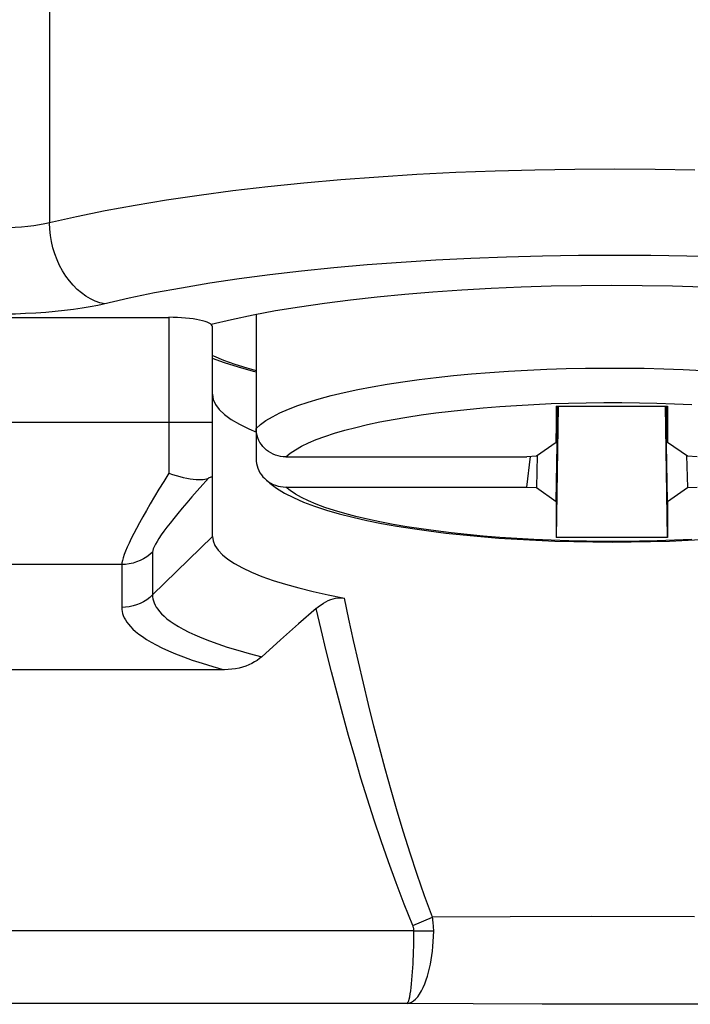
# Model space of a CAD drawing. Units: millimetres. Extents: x -22.4 to 22.4, y -23.5 to 23.5.
# Drawn here: x -13.1 to -8.5, y -19.4 to -12.6 of the extents above; entities that cross this region are included whole.
import ezdxf

# ---------------------------------------------------------------- set-up
doc = ezdxf.new("R2010")
doc.units = ezdxf.units.MM
doc.header["$LTSCALE"] = 16.335
doc.layers.get('0').update_dxf_attribs({"linetype": 'CONTINUOUS'})
doc.layers.add('ASSI', color=7, linetype='CONTINUOUS')
doc.layers.add('RACCORDO', color=7, linetype='CONTINUOUS')

msp = doc.modelspace()

# ---------------------------------------------------------------- linework, layer by layer
at = {"color": 7, "linetype": 'CONTINUOUS'}
for p, q in [((-9.3832, -15.2586), (-8.6168, -15.2586)), ((-9.3832, -15.2586), (-9.3832, -15.5075)), ((-9.3832, -15.5075), (-9.3787, -15.2587)), ((-9.3832, -15.9145), (-9.3716, -15.2588)), ((-9.3688, -15.2589), (-9.3832, -16.1633)), ((-8.6168, -16.1633), (-8.6312, -15.2589)), ((-8.6168, -15.9145), (-8.6284, -15.2588)), ((-8.6168, -15.5075), (-8.6213, -15.2587)), ((-8.6168, -15.2586), (-8.6168, -15.5075)), ((-9.3832, -15.5075), (-9.5197, -15.6029)), ((-8.4803, -15.6029), (-8.6168, -15.5075)), ((-9.5197, -15.6029), (-9.586, -15.607)), ((-9.586, -15.8149), (-9.5598, -15.6054)), ((-9.5134, -15.5985), (-9.5197, -15.819)), ((-8.4866, -15.5985), (-8.4803, -15.819)), ((-8.414, -15.607), (-8.4803, -15.6029)), ((-9.586, -15.8149), (-9.5197, -15.819)), ((-9.5197, -15.819), (-9.3832, -15.9145)), ((-8.6168, -15.9145), (-8.4803, -15.819)), ((-8.4803, -15.819), (-8.414, -15.8149)), ((-9.3832, -15.9145), (-9.3832, -16.1633)), ((-8.6168, -15.9145), (-8.6168, -16.1633)), ((-8.6168, -16.1633), (-9.3832, -16.1633))]:
    msp.add_line(p, q, dxfattribs=at)
at = {"layer": 'ASSI', "color": 250, "linetype": 'CONTINUOUS'}
for p, q in [((-12.8705, -7.4432), (-12.8705, -13.9967)), ((-12.05, -14.6467), (-12.05, -15.72)), ((-11.75, -15.3704), (-14.75, -15.3704)), ((-12.1621, -16.5576), (-11.75, -16.1544)), ((-12.1621, -16.2626), (-12.1621, -16.5576)), ((-12.3743, -16.3485), (-14.1257, -16.3485)), ((-12.3743, -16.3485), (-12.3743, -16.6435)), ((-9.7013, -18.7736), (-10.2359, -18.7769)), ((-9.1385, -18.7721), (-9.7013, -18.7736)), ((-8.432, -18.773), (-9.1385, -18.7721)), ((-10.3707, -18.8327), (-10.2359, -18.7769)), ((-10.3631, -18.8703), (-16.1369, -18.8703)), ((-10.3631, -18.8703), (-10.2269, -18.8708)), ((-10.4103, -19.3702), (-16.0897, -19.3702)), ((-9.9551, -19.3733), (-10.4103, -19.3702)), ((-9.4801, -19.3753), (-9.9551, -19.3733)), ((-8.9956, -19.3759), (-9.4801, -19.3753)), ((-8.5122, -19.3752), (-8.9956, -19.3759)), ((-8.0404, -19.3733), (-8.5122, -19.3752))]:
    msp.add_line(p, q, dxfattribs=at)
at = {"layer": 'ASSI', "color": 7, "linetype": 'CONTINUOUS'}
for p, q in [((-14.45, -14.6467), (-12.05, -14.6467)), ((-11.6184, -14.6627), (-11.7585, -14.6954)), ((-11.75, -16.1544), (-11.75, -14.7104)), ((-11.0357, -16.652), (-11.1572, -16.7575)), ((-11.1572, -16.7575), (-11.2821, -16.8679)), ((-11.2821, -16.8679), (-11.4105, -16.9831)), ((-11.6684, -17.0729), (-14.8316, -17.0729))]:
    msp.add_line(p, q, dxfattribs=at)
at = {"layer": 'ASSI', "color": 250, "linetype": 'CONTINUOUS'}
for points in [[(-8.4282, -13.6336), (-8.7032, -13.6287), (-8.979, -13.6269), (-9.2548, -13.6282), (-9.53, -13.6326), (-9.8035, -13.6401), (-10.0747, -13.6507), (-10.3428, -13.6643), (-10.6069, -13.6809), (-10.8664, -13.7004), (-11.1203, -13.7229), (-11.3681, -13.7481), (-11.6089, -13.7761), (-11.8421, -13.8068), (-12.067, -13.84), (-12.2829, -13.8758), (-12.4892, -13.9139), (-12.6853, -13.9542), (-12.8705, -13.9967)], [(-12.8705, -13.9967), (-12.9034, -14.004), (-12.9394, -14.0105), (-12.9783, -14.0163), (-13.0197, -14.0213), (-13.0632, -14.0255), (-13.1084, -14.0288), (-13.1548, -14.0311), (-13.2022, -14.0325), (-13.25, -14.033), (-13.2978, -14.0325), (-13.3452, -14.0311), (-13.3916, -14.0288), (-13.4368, -14.0255), (-13.4803, -14.0213), (-13.5217, -14.0163), (-13.5606, -14.0105), (-13.5966, -14.004), (-13.6295, -13.9967)], [(-12.4911, -14.5535), (-12.5241, -14.5458), (-12.557, -14.5343), (-12.5893, -14.5193), (-12.6209, -14.5009), (-12.6514, -14.4791), (-12.6808, -14.4541), (-12.7087, -14.4262), (-12.735, -14.3956), (-12.7594, -14.3624), (-12.7818, -14.327), (-12.8019, -14.2895), (-12.8197, -14.2504), (-12.835, -14.2098), (-12.8477, -14.1681), (-12.8576, -14.1256), (-12.8648, -14.0827), (-12.8691, -14.0396), (-12.8705, -13.9967)], [(-8.2376, -14.2331), (-8.484, -14.2259), (-8.7319, -14.2215), (-8.9814, -14.2199), (-9.2301, -14.2211), (-9.4782, -14.2251), (-9.7256, -14.2319), (-9.9701, -14.2414), (-10.2118, -14.2537), (-10.4507, -14.2687), (-10.6847, -14.2863), (-10.9135, -14.3066), (-11.1375, -14.3294), (-11.3546, -14.3547), (-11.5649, -14.3824), (-11.7684, -14.4125), (-11.9629, -14.4447), (-12.1479, -14.4789), (-12.3239, -14.5152)], [(-12.3239, -14.5152), (-12.5396, -14.5645), (-12.5915, -14.5746), (-12.6466, -14.5839), (-12.7054, -14.5925), (-12.7674, -14.6002), (-12.8316, -14.607), (-12.8978, -14.6127), (-12.9662, -14.6175), (-13.0357, -14.6212), (-13.1064, -14.6239), (-13.1782, -14.6255), (-13.25, -14.626), (-13.3218, -14.6255), (-13.3936, -14.6239), (-13.4642, -14.6212), (-13.5337, -14.6175), (-13.6021, -14.6127), (-13.6684, -14.607), (-13.7326, -14.6002), (-13.7946, -14.5925), (-13.8534, -14.5839), (-13.9085, -14.5746), (-13.9604, -14.5645)], [(-12.05, -15.72), (-12.0849, -15.7757), (-12.1178, -15.8292), (-12.1487, -15.8805), (-12.1777, -15.9294), (-12.2046, -15.9758), (-12.2296, -16.0197), (-12.2524, -16.061), (-12.2732, -16.0997), (-12.2921, -16.1359), (-12.309, -16.1697), (-12.3241, -16.201), (-12.3372, -16.2299), (-12.3484, -16.2564), (-12.3577, -16.2803), (-12.3649, -16.3016), (-12.3701, -16.3201), (-12.3732, -16.3357), (-12.3743, -16.3485)], [(-11.7737, -15.7523), (-11.8154, -15.7978), (-11.8548, -15.8415), (-11.8918, -15.8833), (-11.9265, -15.9232), (-11.9589, -15.9612), (-11.9888, -15.9972), (-12.0163, -16.031), (-12.0414, -16.0628), (-12.064, -16.0923), (-12.0843, -16.1198), (-12.1022, -16.145), (-12.1178, -16.1683), (-12.1312, -16.1896), (-12.1423, -16.2088), (-12.151, -16.2258), (-12.1571, -16.2403), (-12.1608, -16.2526), (-12.1621, -16.2626)], [(-12.1621, -16.2626), (-12.1814, -16.2799), (-12.2022, -16.2955), (-12.2243, -16.3092), (-12.2475, -16.3211), (-12.2717, -16.3308), (-12.2966, -16.3385), (-12.3222, -16.3441), (-12.3481, -16.3474), (-12.3743, -16.3485)], [(-12.1621, -16.5576), (-12.1814, -16.5749), (-12.2022, -16.5904), (-12.2243, -16.6042), (-12.2475, -16.616), (-12.2717, -16.6258), (-12.2966, -16.6335), (-12.3222, -16.6391), (-12.3481, -16.6424), (-12.3743, -16.6435)], [(-12.1621, -16.5576), (-12.1614, -16.5712), (-12.1594, -16.585), (-12.1559, -16.599), (-12.1509, -16.6129), (-12.1445, -16.627), (-12.1363, -16.6415), (-12.1261, -16.6565), (-12.1139, -16.6719), (-12.0995, -16.6878), (-12.0825, -16.7042), (-12.0628, -16.7211), (-12.0401, -16.7385), (-12.0141, -16.7564), (-11.9846, -16.7748), (-11.9511, -16.7937), (-11.9134, -16.8131), (-11.8712, -16.833), (-11.8239, -16.8534), (-11.7712, -16.8742), (-11.7128, -16.8954), (-11.6479, -16.9169), (-11.5761, -16.9388), (-11.4971, -16.9609), (-11.4105, -16.9831)], [(-10.2359, -18.7769), (-10.2894, -18.6289), (-10.3404, -18.4817), (-10.3889, -18.3353), (-10.4347, -18.1902), (-10.478, -18.0461), (-10.52, -17.9012), (-10.5608, -17.7547), (-10.6002, -17.6075), (-10.6383, -17.4601), (-10.6751, -17.3125), (-10.7107, -17.1648), (-10.745, -17.0176), (-10.7782, -16.871), (-10.8101, -16.7248), (-10.841, -16.5792)], [(-12.3743, -16.6435), (-12.3737, -16.6575), (-12.3716, -16.6716), (-12.3681, -16.6857), (-12.3634, -16.7), (-12.3572, -16.7143), (-12.3491, -16.729), (-12.3393, -16.7442), (-12.3277, -16.7598), (-12.3137, -16.7758), (-12.2974, -16.7924), (-12.2787, -16.8094), (-12.257, -16.8269), (-12.2322, -16.8449), (-12.2044, -16.8634), (-12.1727, -16.8824), (-12.1371, -16.9018), (-12.0976, -16.9218), (-12.053, -16.9423), (-12.0036, -16.9631), (-11.9492, -16.9845), (-11.8886, -17.0061), (-11.8214, -17.0281), (-11.748, -17.0503), (-11.6684, -17.0729)], [(-10.3707, -18.8327), (-10.4293, -18.6857), (-10.4852, -18.5397), (-10.5385, -18.3944), (-10.5888, -18.2505), (-10.6364, -18.1075), (-10.6825, -17.9637), (-10.7273, -17.8185), (-10.7706, -17.6725), (-10.8125, -17.5264), (-10.853, -17.38), (-10.8921, -17.2334), (-10.9299, -17.0873), (-10.9665, -16.9417), (-11.0017, -16.7966), (-11.0357, -16.652)], [(-10.3631, -18.8703), (-10.3631, -18.8664), (-10.3633, -18.8625), (-10.3638, -18.8585), (-10.3644, -18.8544), (-10.3652, -18.8503), (-10.3662, -18.846), (-10.3675, -18.8417), (-10.369, -18.8372), (-10.3707, -18.8327)], [(-10.2269, -18.8708), (-10.2269, -18.8612), (-10.2272, -18.8514), (-10.2276, -18.8414), (-10.2283, -18.8312), (-10.2293, -18.8209), (-10.2305, -18.8103), (-10.232, -18.7994), (-10.2338, -18.7883), (-10.2359, -18.7769)], [(-10.4103, -19.3702), (-10.4064, -19.3677), (-10.4025, -19.3617), (-10.3987, -19.3523), (-10.395, -19.3396), (-10.3913, -19.3236), (-10.3878, -19.3047), (-10.3845, -19.2833), (-10.3815, -19.2595), (-10.3787, -19.2342), (-10.3762, -19.208), (-10.3739, -19.1809), (-10.3719, -19.1533), (-10.3702, -19.1257), (-10.3687, -19.098), (-10.3674, -19.0694), (-10.3662, -19.04), (-10.3652, -19.0098), (-10.3644, -18.9778), (-10.3637, -18.9436), (-10.3633, -18.9077), (-10.3631, -18.8703)], [(-10.4102, -19.3702), (-10.3953, -19.3677), (-10.3804, -19.3618), (-10.3656, -19.3525), (-10.3511, -19.3398), (-10.337, -19.3238), (-10.3235, -19.305), (-10.3108, -19.2836), (-10.2988, -19.2599), (-10.288, -19.2346), (-10.2782, -19.2084), (-10.2694, -19.1814), (-10.2617, -19.1538), (-10.2549, -19.1262), (-10.249, -19.0985), (-10.2437, -19.0699), (-10.2392, -19.0405), (-10.2353, -19.0104), (-10.232, -18.9784), (-10.2294, -18.9441), (-10.2276, -18.9082), (-10.2269, -18.8708)]]:
    msp.add_lwpolyline(points, dxfattribs=at)
at = {"layer": 'ASSI', "color": 7, "linetype": 'CONTINUOUS'}
for points in [[(-8.3746, -14.4392), (-8.5817, -14.4329), (-8.7908, -14.4291), (-9, -14.4278), (-9.2092, -14.4291), (-9.4183, -14.4329), (-9.6254, -14.4392), (-9.8303, -14.448), (-10.0331, -14.4593), (-10.2317, -14.473), (-10.4261, -14.4891), (-10.6164, -14.5075), (-10.8006, -14.5282), (-10.9786, -14.551), (-11.1506, -14.5761), (-11.3147, -14.603), (-11.4705, -14.6319), (-11.6184, -14.6627)], [(-11.75, -15.1763), (-11.7446, -15.2117), (-11.729, -15.2467), (-11.7032, -15.2814)], [(-11.7032, -15.2814), (-11.6669, -15.3157), (-11.6205, -15.3497), (-11.5643, -15.3828), (-11.4983, -15.4152), (-11.4477, -15.4364)], [(-12.05, -15.72), (-12.0252, -15.7285), (-12.0004, -15.7363), (-11.9755, -15.7433), (-11.9507, -15.7494), (-11.9263, -15.7546), (-11.9033, -15.7587), (-11.8821, -15.7615), (-11.8625, -15.7633), (-11.8447, -15.7641), (-11.8287, -15.7639), (-11.8145, -15.763), (-11.802, -15.7612), (-11.7911, -15.7588), (-11.7817, -15.7558), (-11.7737, -15.7523)], [(-11.75, -15.7576), (-11.7506, -15.7526), (-11.7526, -15.7493), (-11.7558, -15.7476), (-11.7604, -15.7475), (-11.7664, -15.7491), (-11.7737, -15.7523)], [(-11.75, -16.1544), (-11.7457, -16.1863), (-11.7329, -16.2181), (-11.7115, -16.2497), (-11.6817, -16.2811), (-11.6436, -16.312), (-11.5972, -16.3424), (-11.5427, -16.3722), (-11.4803, -16.4014), (-11.4102, -16.4298), (-11.3325, -16.4573), (-11.2476, -16.4839), (-11.1557, -16.5094), (-11.0571, -16.5339), (-10.9521, -16.5572), (-10.841, -16.5792)], [(-11.0357, -16.652), (-11.0189, -16.6383), (-11.0023, -16.626), (-10.9856, -16.615), (-10.9689, -16.6053), (-10.9522, -16.597), (-10.9357, -16.59), (-10.9193, -16.5845), (-10.9029, -16.5804), (-10.8869, -16.5778), (-10.8713, -16.5768), (-10.856, -16.5772), (-10.841, -16.5792)], [(-11.4105, -16.9831), (-11.4257, -16.996), (-11.4422, -17.0081), (-11.4599, -17.0193), (-11.4788, -17.0297), (-11.4989, -17.0392), (-11.5201, -17.0476), (-11.5424, -17.055), (-11.5658, -17.0613), (-11.5901, -17.0662), (-11.6153, -17.0698), (-11.6414, -17.072), (-11.6684, -17.0729)]]:
    msp.add_lwpolyline(points, dxfattribs=at)
msp.add_ellipse((-12.05, -14.7104), major_axis=(0.3, 0), ratio=0.212557, start_param=6.283185, end_param=7.853982, dxfattribs=at)
at = {"layer": 'RACCORDO', "color": 250, "linetype": 'CONTINUOUS'}
for p, q in [((-12.8705, -7.4432), (-12.8705, -13.9967)), ((-12.05, -14.6467), (-12.05, -15.72)), ((-11.75, -15.3704), (-14.75, -15.3704)), ((-12.1621, -16.5576), (-11.75, -16.1544)), ((-12.1621, -16.2626), (-12.1621, -16.5576)), ((-12.3743, -16.3485), (-14.1257, -16.3485)), ((-12.3743, -16.3485), (-12.3743, -16.6435)), ((-9.7013, -18.7736), (-10.2359, -18.7769)), ((-9.1385, -18.7721), (-9.7013, -18.7736)), ((-8.432, -18.773), (-9.1385, -18.7721)), ((-10.3707, -18.8327), (-10.2359, -18.7769)), ((-10.3631, -18.8703), (-16.1369, -18.8703)), ((-10.3631, -18.8703), (-10.2269, -18.8708)), ((-10.4103, -19.3702), (-16.0897, -19.3702)), ((-9.9551, -19.3733), (-10.4103, -19.3702)), ((-9.4801, -19.3753), (-9.9551, -19.3733)), ((-8.9956, -19.3759), (-9.4801, -19.3753)), ((-8.5122, -19.3752), (-8.9956, -19.3759)), ((-8.0404, -19.3733), (-8.5122, -19.3752))]:
    msp.add_line(p, q, dxfattribs=at)
at = {"layer": 'RACCORDO', "color": 7, "linetype": 'CONTINUOUS'}
for p, q in [((-11.4495, -14.628), (-11.4495, -15.6193)), ((-14.45, -14.6467), (-12.05, -14.6467)), ((-11.6184, -14.6627), (-11.7585, -14.6954)), ((-11.75, -16.1544), (-11.75, -14.7104)), ((-11.245, -15.607), (-9.586, -15.607)), ((-11.245, -15.8149), (-9.586, -15.8149)), ((-11.0357, -16.652), (-11.1572, -16.7575)), ((-11.1572, -16.7575), (-11.2821, -16.8679)), ((-11.2821, -16.8679), (-11.4105, -16.9831)), ((-11.6684, -17.0729), (-14.8316, -17.0729))]:
    msp.add_line(p, q, dxfattribs=at)
at = {"layer": 'RACCORDO', "color": 250, "linetype": 'CONTINUOUS'}
for points in [[(-8.4282, -13.6336), (-8.7032, -13.6287), (-8.979, -13.6269), (-9.2548, -13.6282), (-9.53, -13.6326), (-9.8035, -13.6401), (-10.0747, -13.6507), (-10.3428, -13.6643), (-10.6069, -13.6809), (-10.8664, -13.7004), (-11.1203, -13.7229), (-11.3681, -13.7481), (-11.6089, -13.7761), (-11.8421, -13.8068), (-12.067, -13.84), (-12.2829, -13.8758), (-12.4892, -13.9139), (-12.6853, -13.9542), (-12.8705, -13.9967)], [(-12.8705, -13.9967), (-12.9034, -14.004), (-12.9394, -14.0105), (-12.9783, -14.0163), (-13.0197, -14.0213), (-13.0632, -14.0255), (-13.1084, -14.0288), (-13.1548, -14.0311), (-13.2022, -14.0325), (-13.25, -14.033), (-13.2978, -14.0325), (-13.3452, -14.0311), (-13.3916, -14.0288), (-13.4368, -14.0255), (-13.4803, -14.0213), (-13.5217, -14.0163), (-13.5606, -14.0105), (-13.5966, -14.004), (-13.6295, -13.9967)], [(-12.4911, -14.5535), (-12.5241, -14.5458), (-12.557, -14.5343), (-12.5893, -14.5193), (-12.6209, -14.5009), (-12.6514, -14.4791), (-12.6808, -14.4541), (-12.7087, -14.4262), (-12.735, -14.3956), (-12.7594, -14.3624), (-12.7818, -14.327), (-12.8019, -14.2895), (-12.8197, -14.2504), (-12.835, -14.2098), (-12.8477, -14.1681), (-12.8576, -14.1256), (-12.8648, -14.0827), (-12.8691, -14.0396), (-12.8705, -13.9967)], [(-8.2376, -14.2331), (-8.484, -14.2259), (-8.7319, -14.2215), (-8.9814, -14.2199), (-9.2301, -14.2211), (-9.4782, -14.2251), (-9.7256, -14.2319), (-9.9701, -14.2414), (-10.2118, -14.2537), (-10.4507, -14.2687), (-10.6847, -14.2863), (-10.9135, -14.3066), (-11.1375, -14.3294), (-11.3546, -14.3547), (-11.5649, -14.3824), (-11.7684, -14.4125), (-11.9629, -14.4447), (-12.1479, -14.4789), (-12.3239, -14.5152)], [(-12.3239, -14.5152), (-12.5396, -14.5645), (-12.5915, -14.5746), (-12.6466, -14.5839), (-12.7054, -14.5925), (-12.7674, -14.6002), (-12.8316, -14.607), (-12.8978, -14.6127), (-12.9662, -14.6175), (-13.0357, -14.6212), (-13.1064, -14.6239), (-13.1782, -14.6255), (-13.25, -14.626), (-13.3218, -14.6255), (-13.3936, -14.6239), (-13.4642, -14.6212), (-13.5337, -14.6175), (-13.6021, -14.6127), (-13.6684, -14.607), (-13.7326, -14.6002), (-13.7946, -14.5925), (-13.8534, -14.5839), (-13.9085, -14.5746), (-13.9604, -14.5645)], [(-11.75, -14.9091), (-11.7433, -14.9121), (-11.6731, -14.9404), (-11.5959, -14.9679), (-11.5125, -14.9945), (-11.4495, -15.0125)], [(-11.4495, -15.4114), (-11.4189, -15.384), (-11.3813, -15.3571), (-11.3367, -15.3305), (-11.2853, -15.3046), (-11.2272, -15.2792), (-11.1626, -15.2546), (-11.0917, -15.2307), (-11.0147, -15.2076), (-10.9318, -15.1854), (-10.8433, -15.1642), (-10.7493, -15.144), (-10.6503, -15.1249), (-10.5465, -15.1069), (-10.4382, -15.0902), (-10.3257, -15.0747), (-10.2093, -15.0604), (-10.0893, -15.0475), (-9.9662, -15.0359), (-9.8402, -15.0258), (-9.7117, -15.0171), (-9.5811, -15.0098), (-9.4489, -15.004), (-9.3154, -14.9997), (-9.1811, -14.9969), (-9.0463, -14.9956), (-8.9116, -14.9959), (-8.777, -14.9976), (-8.6431, -15.0009), (-8.5102, -15.0056), (-8.3783, -15.0119)], [(-11.245, -15.607), (-11.2151, -15.5823), (-11.1792, -15.558), (-11.1372, -15.5343), (-11.0891, -15.5109), (-11.035, -15.4881), (-10.9753, -15.466), (-10.91, -15.4446), (-10.8391, -15.4238), (-10.7633, -15.4039), (-10.6824, -15.3849), (-10.5967, -15.3668), (-10.5066, -15.3497), (-10.4123, -15.3336), (-10.3138, -15.3185), (-10.2118, -15.3045), (-10.1064, -15.2917), (-9.9976, -15.2801), (-9.8863, -15.2697), (-9.7724, -15.2605), (-9.656, -15.2526), (-9.5381, -15.246), (-9.4187, -15.2408), (-9.2978, -15.2368), (-9.1764, -15.2342), (-9.0547, -15.2329), (-8.9326, -15.233), (-8.811, -15.2344), (-8.6899, -15.2371), (-8.5693, -15.2412), (-8.45, -15.2466)], [(-12.05, -15.72), (-12.0849, -15.7757), (-12.1178, -15.8292), (-12.1487, -15.8805), (-12.1777, -15.9294), (-12.2046, -15.9758), (-12.2296, -16.0197), (-12.2524, -16.061), (-12.2732, -16.0997), (-12.2921, -16.1359), (-12.309, -16.1697), (-12.3241, -16.201), (-12.3372, -16.2299), (-12.3484, -16.2564), (-12.3577, -16.2803), (-12.3649, -16.3016), (-12.3701, -16.3201), (-12.3732, -16.3357), (-12.3743, -16.3485)], [(-11.7737, -15.7523), (-11.8154, -15.7978), (-11.8548, -15.8415), (-11.8918, -15.8833), (-11.9265, -15.9232), (-11.9589, -15.9612), (-11.9888, -15.9972), (-12.0163, -16.031), (-12.0414, -16.0628), (-12.064, -16.0923), (-12.0843, -16.1198), (-12.1022, -16.145), (-12.1178, -16.1683), (-12.1312, -16.1896), (-12.1423, -16.2088), (-12.151, -16.2258), (-12.1571, -16.2403), (-12.1608, -16.2526), (-12.1621, -16.2626)], [(-8.4492, -16.1753), (-8.5686, -16.1807), (-8.6893, -16.1848), (-8.8104, -16.1875), (-8.9321, -16.189), (-9.0542, -16.189), (-9.1759, -16.1878), (-9.2973, -16.1851), (-9.4182, -16.1812), (-9.5376, -16.1759), (-9.6555, -16.1693), (-9.772, -16.1614), (-9.8859, -16.1523), (-9.9973, -16.1419), (-10.1061, -16.1302), (-10.2116, -16.1174), (-10.3136, -16.1035), (-10.4121, -16.0884), (-10.5064, -16.0723), (-10.5965, -16.0552), (-10.6823, -16.037), (-10.7632, -16.018), (-10.839, -15.9982), (-10.9099, -15.9774), (-10.9752, -15.956), (-11.0349, -15.9338), (-11.0891, -15.911), (-11.1372, -15.8877), (-11.1791, -15.8639), (-11.2151, -15.8397), (-11.245, -15.8149)], [(-12.1621, -16.2626), (-12.1814, -16.2799), (-12.2022, -16.2955), (-12.2243, -16.3092), (-12.2475, -16.3211), (-12.2717, -16.3308), (-12.2966, -16.3385), (-12.3222, -16.3441), (-12.3481, -16.3474), (-12.3743, -16.3485)], [(-12.1621, -16.5576), (-12.1814, -16.5749), (-12.2022, -16.5904), (-12.2243, -16.6042), (-12.2475, -16.616), (-12.2717, -16.6258), (-12.2966, -16.6335), (-12.3222, -16.6391), (-12.3481, -16.6424), (-12.3743, -16.6435)], [(-12.1621, -16.5576), (-12.1614, -16.5712), (-12.1594, -16.585), (-12.1559, -16.599), (-12.1509, -16.6129), (-12.1445, -16.627), (-12.1363, -16.6415), (-12.1261, -16.6565), (-12.1139, -16.6719), (-12.0995, -16.6878), (-12.0825, -16.7042), (-12.0628, -16.7211), (-12.0401, -16.7385), (-12.0141, -16.7564), (-11.9846, -16.7748), (-11.9511, -16.7937), (-11.9134, -16.8131), (-11.8712, -16.833), (-11.8239, -16.8534), (-11.7712, -16.8742), (-11.7128, -16.8954), (-11.6479, -16.9169), (-11.5761, -16.9388), (-11.4971, -16.9609), (-11.4105, -16.9831)], [(-10.2359, -18.7769), (-10.2894, -18.6289), (-10.3404, -18.4817), (-10.3889, -18.3353), (-10.4347, -18.1902), (-10.478, -18.0461), (-10.52, -17.9012), (-10.5608, -17.7547), (-10.6002, -17.6075), (-10.6383, -17.4601), (-10.6751, -17.3125), (-10.7107, -17.1648), (-10.745, -17.0176), (-10.7782, -16.871), (-10.8101, -16.7248), (-10.841, -16.5792)], [(-12.3743, -16.6435), (-12.3737, -16.6575), (-12.3716, -16.6716), (-12.3681, -16.6857), (-12.3634, -16.7), (-12.3572, -16.7143), (-12.3491, -16.729), (-12.3393, -16.7442), (-12.3277, -16.7598), (-12.3137, -16.7758), (-12.2974, -16.7924), (-12.2787, -16.8094), (-12.257, -16.8269), (-12.2322, -16.8449), (-12.2044, -16.8634), (-12.1727, -16.8824), (-12.1371, -16.9018), (-12.0976, -16.9218), (-12.053, -16.9423), (-12.0036, -16.9631), (-11.9492, -16.9845), (-11.8886, -17.0061), (-11.8214, -17.0281), (-11.748, -17.0503), (-11.6684, -17.0729)], [(-10.3707, -18.8327), (-10.4293, -18.6857), (-10.4852, -18.5397), (-10.5385, -18.3944), (-10.5888, -18.2505), (-10.6364, -18.1075), (-10.6825, -17.9637), (-10.7273, -17.8185), (-10.7706, -17.6725), (-10.8125, -17.5264), (-10.853, -17.38), (-10.8921, -17.2334), (-10.9299, -17.0873), (-10.9665, -16.9417), (-11.0017, -16.7966), (-11.0357, -16.652)], [(-10.3631, -18.8703), (-10.3631, -18.8664), (-10.3633, -18.8625), (-10.3638, -18.8585), (-10.3644, -18.8544), (-10.3652, -18.8503), (-10.3662, -18.846), (-10.3675, -18.8417), (-10.369, -18.8372), (-10.3707, -18.8327)], [(-10.2269, -18.8708), (-10.2269, -18.8612), (-10.2272, -18.8514), (-10.2276, -18.8414), (-10.2283, -18.8312), (-10.2293, -18.8209), (-10.2305, -18.8103), (-10.232, -18.7994), (-10.2338, -18.7883), (-10.2359, -18.7769)], [(-10.4103, -19.3702), (-10.4064, -19.3677), (-10.4025, -19.3617), (-10.3987, -19.3523), (-10.395, -19.3396), (-10.3913, -19.3236), (-10.3878, -19.3047), (-10.3845, -19.2833), (-10.3815, -19.2595), (-10.3787, -19.2342), (-10.3762, -19.208), (-10.3739, -19.1809), (-10.3719, -19.1533), (-10.3702, -19.1257), (-10.3687, -19.098), (-10.3674, -19.0694), (-10.3662, -19.04), (-10.3652, -19.0098), (-10.3644, -18.9778), (-10.3637, -18.9436), (-10.3633, -18.9077), (-10.3631, -18.8703)], [(-10.4102, -19.3702), (-10.3953, -19.3677), (-10.3804, -19.3618), (-10.3656, -19.3525), (-10.3511, -19.3398), (-10.337, -19.3238), (-10.3235, -19.305), (-10.3108, -19.2836), (-10.2988, -19.2599), (-10.288, -19.2346), (-10.2782, -19.2084), (-10.2694, -19.1814), (-10.2617, -19.1538), (-10.2549, -19.1262), (-10.249, -19.0985), (-10.2437, -19.0699), (-10.2392, -19.0405), (-10.2353, -19.0104), (-10.232, -18.9784), (-10.2294, -18.9441), (-10.2276, -18.9082), (-10.2269, -18.8708)]]:
    msp.add_lwpolyline(points, dxfattribs=at)
at = {"layer": 'RACCORDO', "color": 7, "linetype": 'CONTINUOUS'}
for points in [[(-8.3746, -14.4392), (-8.5817, -14.4329), (-8.7908, -14.4291), (-9, -14.4278), (-9.2092, -14.4291), (-9.4183, -14.4329), (-9.6254, -14.4392), (-9.8303, -14.448), (-10.0331, -14.4593), (-10.2317, -14.473), (-10.4261, -14.4891), (-10.6164, -14.5075), (-10.8006, -14.5282), (-10.9786, -14.551), (-11.1506, -14.5761), (-11.3147, -14.603), (-11.4705, -14.6319), (-11.6184, -14.6627)], [(-11.4495, -15.0243), (-11.4669, -15.0198), (-11.5712, -14.9901), (-11.6674, -14.9592), (-11.75, -14.9293)], [(-11.245, -15.607), (-11.2629, -15.6063), (-11.2805, -15.6041), (-11.2978, -15.6004), (-11.3151, -15.5951), (-11.332, -15.5884), (-11.348, -15.5804), (-11.363, -15.5712), (-11.3771, -15.5607), (-11.3902, -15.5492), (-11.4021, -15.5367), (-11.4129, -15.5231), (-11.4225, -15.5087), (-11.4306, -15.4934), (-11.4375, -15.4773), (-11.4428, -15.461), (-11.4466, -15.4446), (-11.4488, -15.4281), (-11.4495, -15.4114)], [(-11.4495, -15.6193), (-11.4488, -15.636), (-11.4466, -15.6526), (-11.4428, -15.6689), (-11.4375, -15.6852), (-11.4306, -15.7013), (-11.4225, -15.7166), (-11.4129, -15.731), (-11.4021, -15.7446), (-11.3925, -15.7549)], [(-12.05, -15.72), (-12.0252, -15.7285), (-12.0004, -15.7363), (-11.9755, -15.7433), (-11.9507, -15.7494), (-11.9263, -15.7546), (-11.9033, -15.7587), (-11.8821, -15.7615), (-11.8625, -15.7633), (-11.8447, -15.7641), (-11.8287, -15.7639), (-11.8145, -15.763), (-11.802, -15.7612), (-11.7911, -15.7588), (-11.7817, -15.7558), (-11.7737, -15.7523)], [(-11.75, -15.7576), (-11.7506, -15.7526), (-11.7526, -15.7493), (-11.7558, -15.7476), (-11.7604, -15.7475), (-11.7664, -15.7491), (-11.7737, -15.7523)], [(-11.3925, -15.7549), (-11.3556, -15.7881), (-11.3084, -15.8229), (-11.2545, -15.856), (-11.1928, -15.8877), (-11.1232, -15.9183), (-11.047, -15.9471), (-10.9648, -15.9741), (-10.8765, -15.9996), (-10.7833, -16.0233), (-10.6866, -16.0452), (-10.586, -16.0654), (-10.4812, -16.0841), (-10.3723, -16.1014), (-10.26, -16.1172), (-10.1441, -16.1316), (-10.025, -16.1445), (-9.9031, -16.1559), (-9.7787, -16.1658), (-9.6521, -16.1743), (-9.5237, -16.1812), (-9.3938, -16.1866), (-9.2627, -16.1905), (-9.131, -16.1928), (-8.9988, -16.1935), (-8.8667, -16.1927), (-8.735, -16.1904), (-8.604, -16.1865), (-8.4741, -16.1811), (-8.3458, -16.1742)], [(-11.3925, -15.7549), (-11.3902, -15.7571), (-11.3771, -15.7687), (-11.363, -15.7791), (-11.348, -15.7883), (-11.332, -15.7963), (-11.3151, -15.8031), (-11.2978, -15.8083), (-11.2805, -15.812), (-11.2629, -15.8142), (-11.245, -15.8149)], [(-11.75, -16.1544), (-11.7457, -16.1863), (-11.7329, -16.2181), (-11.7115, -16.2497), (-11.6817, -16.2811), (-11.6436, -16.312), (-11.5972, -16.3424), (-11.5427, -16.3722), (-11.4803, -16.4014), (-11.4102, -16.4298), (-11.3325, -16.4573), (-11.2476, -16.4839), (-11.1557, -16.5094), (-11.0571, -16.5339), (-10.9521, -16.5572), (-10.841, -16.5792)], [(-11.0357, -16.652), (-11.0189, -16.6383), (-11.0023, -16.626), (-10.9856, -16.615), (-10.9689, -16.6053), (-10.9522, -16.597), (-10.9357, -16.59), (-10.9193, -16.5845), (-10.9029, -16.5804), (-10.8869, -16.5778), (-10.8713, -16.5768), (-10.856, -16.5772), (-10.841, -16.5792)], [(-11.4105, -16.9831), (-11.4257, -16.996), (-11.4422, -17.0081), (-11.4599, -17.0193), (-11.4788, -17.0297), (-11.4989, -17.0392), (-11.5201, -17.0476), (-11.5424, -17.055), (-11.5658, -17.0613), (-11.5901, -17.0662), (-11.6153, -17.0698), (-11.6414, -17.072), (-11.6684, -17.0729)]]:
    msp.add_lwpolyline(points, dxfattribs=at)
msp.add_ellipse((-12.05, -14.7104), major_axis=(0.3, 0), ratio=0.212557, start_param=6.283185, end_param=7.853982, dxfattribs=at)

doc.saveas('drawing.dxf')
